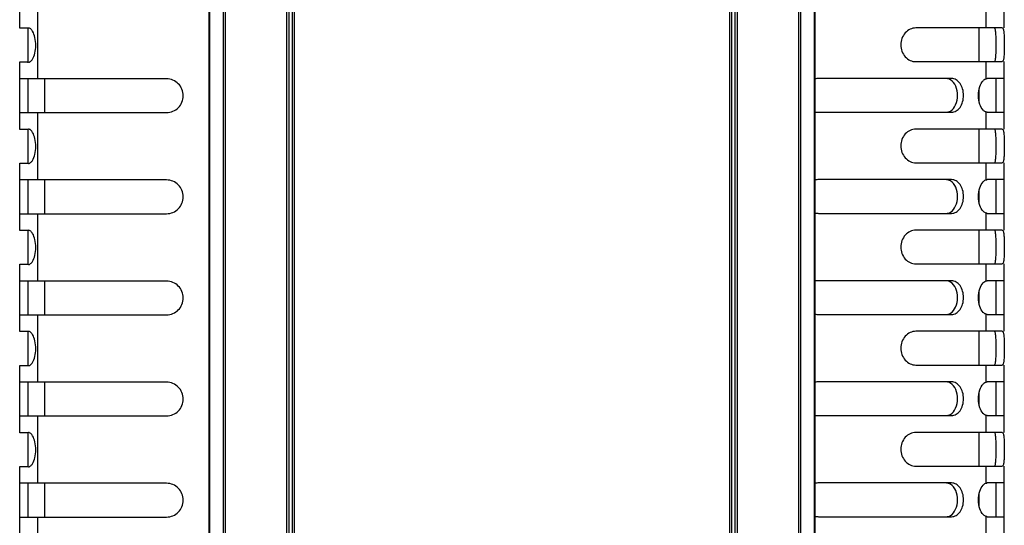
# Model space of a CAD drawing. Units: millimetres. Extents: x -2278 to -1051, y 347 to 2161.
# Drawn here: x -1539 to -1393, y 972 to 1047 of the extents above; entities that cross this region are included whole.
import ezdxf

# ---------------------------------------------------------------- set-up
doc = ezdxf.new("R2010")
doc.units = ezdxf.units.MM
doc.header["$LTSCALE"] = 38.72
doc.layers.get('0').update_dxf_attribs({"linetype": 'CONTINUOUS'})

msp = doc.modelspace()

# ---------------------------------------------------------------- linework, layer by layer
at = {"color": 7, "linetype": 'Continuous'}
for p, q in [((-1510.69, 1237.37), (-1510.69, 698.27)), ((-1510.54, 698.27), (-1510.54, 1237.37)), ((-1508.59, 1237.37), (-1508.59, 698.27)), ((-1508.23, 698.27), (-1508.23, 1237.37)), ((-1499.15, 1237.37), (-1499.15, 698.27)), ((-1498.79, 698.27), (-1498.79, 1237.37)), ((-1498.34, 1237.37), (-1498.34, 698.27)), ((-1497.98, 698.27), (-1497.98, 1237.37)), ((-1433.4, 1237.37), (-1433.4, 698.27)), ((-1433.04, 698.27), (-1433.04, 1237.37)), ((-1432.59, 1237.37), (-1432.59, 698.27)), ((-1432.23, 698.27), (-1432.23, 1237.37)), ((-1423.15, 1237.37), (-1423.15, 698.27)), ((-1422.79, 698.27), (-1422.79, 1237.37)), ((-1420.84, 1237.37), (-1420.84, 698.27)), ((-1420.69, 698.27), (-1420.69, 1237.37)), ((-1538.79, 1045.27), (-1538.79, 1055.27)), ((-1392.59, 1045.32), (-1392.59, 1055.32)), ((-1536.09, 1037.77), (-1536.09, 1047.77)), ((-1395.29, 1045.32), (-1395.29, 1047.84)), ((-1537.62, 1045.27), (-1538.79, 1045.27)), ((-1537.47, 1045.3), (-1537.62, 1045.27)), ((-1537.59, 1045.3), (-1537.59, 1040.23)), ((-1392.89, 1045.32), (-1405.73, 1045.32)), ((-1396.34, 1040.32), (-1396.34, 1045.32)), ((-1538.79, 1030.27), (-1538.79, 1040.27)), ((-1538.79, 1040.27), (-1537.62, 1040.27)), ((-1537.62, 1040.27), (-1537.47, 1040.23)), ((-1405.73, 1040.32), (-1392.89, 1040.32)), ((-1395.29, 1037.79), (-1395.29, 1040.32)), ((-1392.59, 1030.32), (-1392.59, 1040.32)), ((-1516.98, 1037.77), (-1538.79, 1037.77)), ((-1537.59, 1037.77), (-1537.59, 1032.77)), ((-1535.04, 1032.77), (-1535.04, 1037.77)), ((-1400.43, 1037.82), (-1420.16, 1037.82)), ((-1392.59, 1037.82), (-1395.11, 1037.82)), ((-1393.79, 1032.82), (-1393.79, 1037.82)), ((-1396.34, 1034.46), (-1396.34, 1036.19)), ((-1538.79, 1032.77), (-1516.98, 1032.77)), ((-1536.09, 1022.77), (-1536.09, 1032.77)), ((-1420.16, 1032.82), (-1400.43, 1032.82)), ((-1395.29, 1030.32), (-1395.29, 1032.84)), ((-1395.11, 1032.82), (-1392.59, 1032.82)), ((-1537.62, 1030.27), (-1538.79, 1030.27)), ((-1537.47, 1030.3), (-1537.62, 1030.27)), ((-1537.59, 1030.3), (-1537.59, 1025.23)), ((-1392.89, 1030.32), (-1405.73, 1030.32)), ((-1396.34, 1025.32), (-1396.34, 1030.32)), ((-1538.79, 1015.27), (-1538.79, 1025.27)), ((-1538.79, 1025.27), (-1537.62, 1025.27)), ((-1537.62, 1025.27), (-1537.47, 1025.23)), ((-1405.73, 1025.32), (-1392.89, 1025.32)), ((-1395.29, 1022.79), (-1395.29, 1025.32)), ((-1392.59, 1015.32), (-1392.59, 1025.32)), ((-1516.98, 1022.77), (-1538.79, 1022.77)), ((-1537.59, 1022.77), (-1537.59, 1017.77)), ((-1535.04, 1017.77), (-1535.04, 1022.77)), ((-1400.43, 1022.82), (-1420.16, 1022.82)), ((-1392.59, 1022.82), (-1395.11, 1022.82)), ((-1393.79, 1017.82), (-1393.79, 1022.82)), ((-1396.34, 1019.46), (-1396.34, 1021.19)), ((-1538.79, 1017.77), (-1516.98, 1017.77)), ((-1536.09, 1007.77), (-1536.09, 1017.77)), ((-1420.16, 1017.82), (-1400.43, 1017.82)), ((-1395.29, 1015.32), (-1395.29, 1017.84)), ((-1395.11, 1017.82), (-1392.59, 1017.82)), ((-1537.62, 1015.27), (-1538.79, 1015.27)), ((-1537.47, 1015.3), (-1537.62, 1015.27)), ((-1537.59, 1015.3), (-1537.59, 1010.23)), ((-1392.89, 1015.32), (-1405.73, 1015.32)), ((-1396.34, 1010.32), (-1396.34, 1015.32)), ((-1538.79, 1000.27), (-1538.79, 1010.27)), ((-1538.79, 1010.27), (-1537.62, 1010.27)), ((-1537.62, 1010.27), (-1537.47, 1010.23)), ((-1405.73, 1010.32), (-1392.89, 1010.32)), ((-1395.29, 1007.79), (-1395.29, 1010.32)), ((-1392.59, 1000.32), (-1392.59, 1010.32)), ((-1516.98, 1007.77), (-1538.79, 1007.77)), ((-1537.59, 1007.77), (-1537.59, 1002.77)), ((-1535.04, 1002.77), (-1535.04, 1007.77)), ((-1400.43, 1007.82), (-1420.16, 1007.82)), ((-1392.59, 1007.82), (-1395.11, 1007.82)), ((-1393.79, 1002.82), (-1393.79, 1007.82)), ((-1396.34, 1004.46), (-1396.34, 1006.19)), ((-1538.79, 1002.77), (-1516.98, 1002.77)), ((-1536.09, 992.77), (-1536.09, 1002.77)), ((-1420.16, 1002.82), (-1400.43, 1002.82)), ((-1395.29, 1000.32), (-1395.29, 1002.84)), ((-1395.11, 1002.82), (-1392.59, 1002.82)), ((-1537.62, 1000.27), (-1538.79, 1000.27)), ((-1537.47, 1000.3), (-1537.62, 1000.27)), ((-1537.59, 1000.3), (-1537.59, 995.23)), ((-1392.89, 1000.32), (-1405.73, 1000.32)), ((-1396.34, 995.32), (-1396.34, 1000.32)), ((-1538.79, 985.27), (-1538.79, 995.27)), ((-1538.79, 995.27), (-1537.62, 995.27)), ((-1537.62, 995.27), (-1537.47, 995.23)), ((-1405.73, 995.32), (-1392.89, 995.32)), ((-1395.29, 992.79), (-1395.29, 995.32)), ((-1392.59, 985.32), (-1392.59, 995.32)), ((-1516.98, 992.77), (-1538.79, 992.77)), ((-1537.59, 992.77), (-1537.59, 987.77)), ((-1535.04, 987.77), (-1535.04, 992.77)), ((-1400.43, 992.82), (-1420.16, 992.82)), ((-1392.59, 992.82), (-1395.11, 992.82)), ((-1393.79, 987.82), (-1393.79, 992.82)), ((-1396.34, 989.46), (-1396.34, 991.19)), ((-1538.79, 987.77), (-1516.98, 987.77)), ((-1536.09, 977.77), (-1536.09, 987.77)), ((-1420.16, 987.82), (-1400.43, 987.82)), ((-1395.29, 985.32), (-1395.29, 987.84)), ((-1395.11, 987.82), (-1392.59, 987.82)), ((-1537.62, 985.27), (-1538.79, 985.27)), ((-1537.47, 985.3), (-1537.62, 985.27)), ((-1537.59, 985.3), (-1537.59, 980.23)), ((-1392.89, 985.32), (-1405.73, 985.32)), ((-1396.34, 980.32), (-1396.34, 985.32)), ((-1538.79, 970.27), (-1538.79, 980.27)), ((-1538.79, 980.27), (-1537.62, 980.27)), ((-1537.62, 980.27), (-1537.47, 980.23)), ((-1405.73, 980.32), (-1392.89, 980.32)), ((-1395.29, 977.79), (-1395.29, 980.32)), ((-1392.59, 970.32), (-1392.59, 980.32)), ((-1516.98, 977.77), (-1538.79, 977.77)), ((-1537.59, 977.77), (-1537.59, 972.77)), ((-1535.04, 972.77), (-1535.04, 977.77)), ((-1400.43, 977.82), (-1420.16, 977.82)), ((-1392.59, 977.82), (-1395.11, 977.82)), ((-1393.79, 972.82), (-1393.79, 977.82)), ((-1396.34, 974.46), (-1396.34, 976.19)), ((-1538.79, 972.77), (-1516.98, 972.77)), ((-1536.09, 962.77), (-1536.09, 972.77)), ((-1420.16, 972.82), (-1400.43, 972.82)), ((-1395.29, 970.32), (-1395.29, 972.84)), ((-1395.11, 972.82), (-1392.59, 972.82))]:
    msp.add_line(p, q, dxfattribs=at)
for centre, radius, start, end in [((-1537.62, 1044.97), 0.299, 84.4149, 89.9734), ((-1537.62, 1040.57), 0.305, 270.015, 275.4584), ((-1420.16, 1035.23), 2.59, 90.0187, 101.9548), ((-1420.16, 1035.41), 2.59, 258.0347, 269.9813), ((-1537.62, 1029.97), 0.299, 84.4148, 89.9733), ((-1537.62, 1025.57), 0.305, 270.0149, 275.4583), ((-1420.16, 1020.23), 2.59, 90.0187, 101.9548), ((-1420.16, 1020.41), 2.59, 258.0347, 269.9813), ((-1537.62, 1014.97), 0.299, 84.4147, 89.9732), ((-1537.62, 1010.57), 0.305, 270.0149, 275.4582), ((-1420.16, 1005.23), 2.59, 90.0187, 101.9548), ((-1420.16, 1005.41), 2.59, 258.0347, 269.9813), ((-1537.62, 999.97), 0.299, 84.4147, 89.9732), ((-1537.62, 995.57), 0.305, 270.0148, 275.4582), ((-1420.16, 990.23), 2.59, 90.0187, 101.9548), ((-1420.16, 990.41), 2.59, 258.0347, 269.9813), ((-1537.62, 984.97), 0.299, 84.4146, 89.9731), ((-1537.62, 980.57), 0.305, 270.0147, 275.4581), ((-1420.16, 975.23), 2.59, 90.0187, 101.9548), ((-1420.16, 975.41), 2.59, 258.0347, 269.9813)]:
    msp.add_arc(centre, radius, start, end, dxfattribs=at)
for points in [[(-1537.34, 1045.28), (-1537.38, 1045.3), (-1537.43, 1045.3), (-1537.47, 1045.3)], [(-1537.47, 1040.23), (-1537.42, 1040.23), (-1537.38, 1040.24), (-1537.34, 1040.25)], [(-1537.34, 1040.25), (-1537.31, 1040.26), (-1537.29, 1040.28), (-1537.26, 1040.29)], [(-1395.29, 1037.79), (-1395.23, 1037.81), (-1395.17, 1037.82), (-1395.11, 1037.82)], [(-1401.25, 1032.82), (-1401.03, 1032.82), (-1400.79, 1032.88), (-1400.6, 1032.99)], [(-1395.11, 1032.82), (-1395.17, 1032.82), (-1395.23, 1032.83), (-1395.29, 1032.84)], [(-1537.34, 1030.28), (-1537.38, 1030.3), (-1537.43, 1030.3), (-1537.47, 1030.3)], [(-1537.47, 1025.23), (-1537.42, 1025.23), (-1537.38, 1025.24), (-1537.34, 1025.25)], [(-1537.34, 1025.25), (-1537.31, 1025.26), (-1537.29, 1025.28), (-1537.26, 1025.29)], [(-1395.29, 1022.79), (-1395.23, 1022.81), (-1395.17, 1022.82), (-1395.11, 1022.82)], [(-1401.25, 1017.82), (-1401.03, 1017.82), (-1400.79, 1017.88), (-1400.6, 1017.99)], [(-1395.11, 1017.82), (-1395.17, 1017.82), (-1395.23, 1017.83), (-1395.29, 1017.84)], [(-1537.34, 1015.28), (-1537.38, 1015.3), (-1537.43, 1015.3), (-1537.47, 1015.3)], [(-1537.47, 1010.23), (-1537.42, 1010.23), (-1537.38, 1010.24), (-1537.34, 1010.25)], [(-1537.34, 1010.25), (-1537.31, 1010.26), (-1537.29, 1010.28), (-1537.26, 1010.29)], [(-1395.29, 1007.79), (-1395.23, 1007.81), (-1395.17, 1007.82), (-1395.11, 1007.82)], [(-1401.25, 1002.82), (-1401.03, 1002.82), (-1400.79, 1002.88), (-1400.6, 1002.99)], [(-1395.11, 1002.82), (-1395.17, 1002.82), (-1395.23, 1002.83), (-1395.29, 1002.84)], [(-1537.34, 1000.28), (-1537.38, 1000.3), (-1537.43, 1000.3), (-1537.47, 1000.3)], [(-1537.47, 995.23), (-1537.42, 995.23), (-1537.38, 995.24), (-1537.34, 995.25)], [(-1537.34, 995.25), (-1537.31, 995.26), (-1537.29, 995.28), (-1537.26, 995.29)], [(-1395.29, 992.79), (-1395.23, 992.81), (-1395.17, 992.82), (-1395.11, 992.82)], [(-1401.25, 987.82), (-1401.03, 987.82), (-1400.79, 987.88), (-1400.6, 987.99)], [(-1395.11, 987.82), (-1395.17, 987.82), (-1395.23, 987.83), (-1395.29, 987.84)], [(-1537.34, 985.28), (-1537.38, 985.3), (-1537.43, 985.3), (-1537.47, 985.3)], [(-1537.47, 980.23), (-1537.42, 980.23), (-1537.38, 980.24), (-1537.34, 980.25)], [(-1537.34, 980.25), (-1537.31, 980.26), (-1537.29, 980.28), (-1537.26, 980.29)], [(-1395.29, 977.79), (-1395.23, 977.81), (-1395.17, 977.82), (-1395.11, 977.82)], [(-1401.25, 972.82), (-1401.03, 972.82), (-1400.79, 972.88), (-1400.6, 972.99)], [(-1395.11, 972.82), (-1395.17, 972.82), (-1395.23, 972.83), (-1395.29, 972.84)]]:
    msp.add_open_spline(points, degree=3, dxfattribs=at)
for points, knots in [([(-1536.88, 1044.83), (-1536.91, 1044.89), (-1537.03, 1045.07), (-1537.2, 1045.23), (-1537.34, 1045.28)], [0, 0, 0, 0, 0.30575, 1, 1, 1, 1]), ([(-1536.9, 1040.67), (-1536.73, 1040.94), (-1536.48, 1041.63), (-1536.36, 1042.74), (-1536.47, 1043.86), (-1536.71, 1044.55), (-1536.88, 1044.83)], [0, 0, 0, 0, 0.223015, 0.497518, 0.773438, 1, 1, 1, 1]), ([(-1405.73, 1045.32), (-1406.02, 1045.32), (-1406.61, 1045.18), (-1407.61, 1044.43), (-1408.21, 1042.82), (-1407.61, 1041.21), (-1406.61, 1040.45), (-1406.02, 1040.32), (-1405.73, 1040.32)], [0, 0, 0, 0, 0.117248, 0.240544, 0.499787, 0.759169, 0.882694, 1, 1, 1, 1]), ([(-1394.07, 1040.32), (-1394.01, 1040.32), (-1393.93, 1040.49), (-1393.89, 1040.69), (-1393.83, 1041.13), (-1393.81, 1041.84), (-1393.8, 1042.82), (-1393.81, 1043.8), (-1393.83, 1044.51), (-1393.89, 1044.94), (-1393.93, 1045.15), (-1394.01, 1045.32), (-1394.07, 1045.32)], [0, 0, 0, 0, 0.039844, 0.079597, 0.134646, 0.292253, 0.500013, 0.707563, 0.864949, 0.920612, 0.960472, 1, 1, 1, 1]), ([(-1392.89, 1045.32), (-1392.82, 1045.32), (-1392.74, 1045.16), (-1392.7, 1044.94), (-1392.66, 1044.66), (-1392.63, 1044.3), (-1392.61, 1043.67), (-1392.6, 1042.82), (-1392.61, 1041.96), (-1392.63, 1041.34), (-1392.66, 1040.98), (-1392.7, 1040.69), (-1392.74, 1040.48), (-1392.82, 1040.32), (-1392.89, 1040.32)], [0, 0, 0, 0, 0.040528, 0.080432, 0.136006, 0.207145, 0.293013, 0.49999, 0.707177, 0.793577, 0.864406, 0.919368, 0.959166, 1, 1, 1, 1]), ([(-1537.26, 1040.29), (-1537.23, 1040.31), (-1537.08, 1040.41), (-1536.97, 1040.55), (-1536.9, 1040.67)], [0, 0, 0, 0, 0.211202, 1, 1, 1, 1]), ([(-1516.98, 1032.77), (-1516.66, 1032.77), (-1516.02, 1032.9), (-1515.19, 1033.45), (-1514.63, 1034.28), (-1514.43, 1035.27), (-1514.63, 1036.26), (-1515.19, 1037.08), (-1516.01, 1037.64), (-1516.66, 1037.77), (-1516.98, 1037.77)], [0, 0, 0, 0, 0.12308, 0.247615, 0.373388, 0.499849, 0.626337, 0.752221, 0.876881, 1, 1, 1, 1]), ([(-1400.58, 1037.63), (-1400.63, 1037.66), (-1400.84, 1037.77), (-1401.08, 1037.82), (-1401.25, 1037.82)], [0, 0, 0, 0, 0.256273, 1, 1, 1, 1]), ([(-1400.6, 1032.99), (-1400.25, 1033.19), (-1399.69, 1033.95), (-1399.47, 1035.3), (-1399.68, 1036.66), (-1400.23, 1037.42), (-1400.58, 1037.63)], [0, 0, 0, 0, 0.229398, 0.49914, 0.769349, 1, 1, 1, 1]), ([(-1400.43, 1032.82), (-1400.19, 1032.82), (-1399.68, 1032.96), (-1399.09, 1033.54), (-1398.73, 1034.37), (-1398.6, 1035.32), (-1398.73, 1036.27), (-1399.09, 1037.09), (-1399.68, 1037.68), (-1400.19, 1037.82), (-1400.43, 1037.82)], [0, 0, 0, 0, 0.10667, 0.223152, 0.355657, 0.499806, 0.643998, 0.77661, 0.893295, 1, 1, 1, 1]), ([(-1395.72, 1033.12), (-1395.95, 1033.36), (-1396.32, 1034.07), (-1396.5, 1035.3), (-1396.33, 1036.53), (-1395.96, 1037.26), (-1395.73, 1037.5)], [0, 0, 0, 0, 0.212649, 0.498309, 0.785242, 1, 1, 1, 1]), ([(-1395.73, 1037.5), (-1395.7, 1037.54), (-1395.57, 1037.66), (-1395.41, 1037.76), (-1395.29, 1037.79)], [0, 0, 0, 0, 0.282991, 1, 1, 1, 1]), ([(-1395.29, 1032.84), (-1395.33, 1032.86), (-1395.49, 1032.92), (-1395.63, 1033.03), (-1395.72, 1033.12)], [0, 0, 0, 0, 0.223582, 1, 1, 1, 1]), ([(-1536.88, 1029.83), (-1536.91, 1029.89), (-1537.03, 1030.07), (-1537.2, 1030.23), (-1537.34, 1030.28)], [0, 0, 0, 0, 0.30575, 1, 1, 1, 1]), ([(-1536.9, 1025.67), (-1536.73, 1025.94), (-1536.48, 1026.63), (-1536.36, 1027.74), (-1536.47, 1028.86), (-1536.71, 1029.55), (-1536.88, 1029.83)], [0, 0, 0, 0, 0.223015, 0.497518, 0.773438, 1, 1, 1, 1]), ([(-1405.73, 1030.32), (-1406.02, 1030.32), (-1406.61, 1030.18), (-1407.61, 1029.43), (-1408.21, 1027.82), (-1407.61, 1026.21), (-1406.61, 1025.45), (-1406.02, 1025.32), (-1405.73, 1025.32)], [0, 0, 0, 0, 0.117248, 0.240544, 0.499787, 0.759169, 0.882694, 1, 1, 1, 1]), ([(-1394.07, 1025.32), (-1394.01, 1025.32), (-1393.93, 1025.49), (-1393.89, 1025.69), (-1393.83, 1026.13), (-1393.81, 1026.84), (-1393.8, 1027.82), (-1393.81, 1028.8), (-1393.83, 1029.51), (-1393.89, 1029.94), (-1393.93, 1030.15), (-1394.01, 1030.32), (-1394.07, 1030.32)], [0, 0, 0, 0, 0.039843, 0.079597, 0.134646, 0.292253, 0.500012, 0.707562, 0.864949, 0.920612, 0.960472, 1, 1, 1, 1]), ([(-1392.89, 1030.32), (-1392.82, 1030.32), (-1392.74, 1030.16), (-1392.7, 1029.94), (-1392.66, 1029.66), (-1392.63, 1029.3), (-1392.61, 1028.67), (-1392.6, 1027.82), (-1392.61, 1026.96), (-1392.63, 1026.34), (-1392.66, 1025.98), (-1392.7, 1025.69), (-1392.74, 1025.48), (-1392.82, 1025.32), (-1392.89, 1025.32)], [0, 0, 0, 0, 0.040528, 0.080432, 0.136007, 0.207145, 0.293013, 0.49999, 0.707177, 0.793577, 0.864406, 0.919369, 0.959166, 1, 1, 1, 1]), ([(-1537.26, 1025.29), (-1537.23, 1025.31), (-1537.08, 1025.41), (-1536.97, 1025.55), (-1536.9, 1025.67)], [0, 0, 0, 0, 0.211202, 1, 1, 1, 1]), ([(-1516.98, 1017.77), (-1516.66, 1017.77), (-1516.02, 1017.9), (-1515.19, 1018.45), (-1514.63, 1019.28), (-1514.43, 1020.27), (-1514.63, 1021.26), (-1515.19, 1022.08), (-1516.01, 1022.64), (-1516.66, 1022.77), (-1516.98, 1022.77)], [0, 0, 0, 0, 0.12308, 0.247615, 0.373388, 0.499849, 0.626337, 0.752221, 0.876881, 1, 1, 1, 1]), ([(-1400.58, 1022.63), (-1400.63, 1022.66), (-1400.84, 1022.77), (-1401.08, 1022.82), (-1401.25, 1022.82)], [0, 0, 0, 0, 0.256273, 1, 1, 1, 1]), ([(-1400.6, 1017.99), (-1400.25, 1018.19), (-1399.69, 1018.95), (-1399.47, 1020.3), (-1399.68, 1021.66), (-1400.23, 1022.42), (-1400.58, 1022.63)], [0, 0, 0, 0, 0.229398, 0.49914, 0.769349, 1, 1, 1, 1]), ([(-1400.43, 1017.82), (-1400.19, 1017.82), (-1399.68, 1017.96), (-1399.09, 1018.54), (-1398.73, 1019.37), (-1398.6, 1020.32), (-1398.73, 1021.27), (-1399.09, 1022.09), (-1399.68, 1022.68), (-1400.19, 1022.82), (-1400.43, 1022.82)], [0, 0, 0, 0, 0.10667, 0.223152, 0.355657, 0.499806, 0.643998, 0.77661, 0.893295, 1, 1, 1, 1]), ([(-1395.72, 1018.12), (-1395.95, 1018.36), (-1396.32, 1019.07), (-1396.5, 1020.3), (-1396.33, 1021.53), (-1395.96, 1022.26), (-1395.73, 1022.5)], [0, 0, 0, 0, 0.212649, 0.498309, 0.785242, 1, 1, 1, 1]), ([(-1395.73, 1022.5), (-1395.7, 1022.54), (-1395.57, 1022.66), (-1395.41, 1022.76), (-1395.29, 1022.79)], [0, 0, 0, 0, 0.282991, 1, 1, 1, 1]), ([(-1395.29, 1017.84), (-1395.33, 1017.86), (-1395.49, 1017.92), (-1395.63, 1018.03), (-1395.72, 1018.12)], [0, 0, 0, 0, 0.223582, 1, 1, 1, 1]), ([(-1536.88, 1014.83), (-1536.91, 1014.89), (-1537.03, 1015.07), (-1537.2, 1015.23), (-1537.34, 1015.28)], [0, 0, 0, 0, 0.305751, 1, 1, 1, 1]), ([(-1536.9, 1010.67), (-1536.73, 1010.94), (-1536.48, 1011.63), (-1536.36, 1012.74), (-1536.47, 1013.86), (-1536.71, 1014.55), (-1536.88, 1014.83)], [0, 0, 0, 0, 0.223015, 0.497518, 0.773438, 1, 1, 1, 1]), ([(-1405.73, 1015.32), (-1406.02, 1015.32), (-1406.61, 1015.18), (-1407.61, 1014.43), (-1408.21, 1012.82), (-1407.61, 1011.21), (-1406.61, 1010.45), (-1406.02, 1010.32), (-1405.73, 1010.32)], [0, 0, 0, 0, 0.117248, 0.240544, 0.499787, 0.759169, 0.882694, 1, 1, 1, 1]), ([(-1394.07, 1010.32), (-1394.01, 1010.32), (-1393.93, 1010.49), (-1393.89, 1010.69), (-1393.83, 1011.13), (-1393.81, 1011.84), (-1393.8, 1012.82), (-1393.81, 1013.8), (-1393.83, 1014.51), (-1393.89, 1014.94), (-1393.93, 1015.15), (-1394.01, 1015.32), (-1394.07, 1015.32)], [0, 0, 0, 0, 0.039843, 0.079597, 0.134645, 0.292252, 0.500012, 0.707562, 0.864948, 0.920612, 0.960472, 1, 1, 1, 1]), ([(-1392.89, 1015.32), (-1392.82, 1015.32), (-1392.74, 1015.16), (-1392.7, 1014.94), (-1392.66, 1014.66), (-1392.63, 1014.3), (-1392.61, 1013.67), (-1392.6, 1012.82), (-1392.61, 1011.96), (-1392.63, 1011.34), (-1392.66, 1010.98), (-1392.7, 1010.69), (-1392.74, 1010.48), (-1392.82, 1010.32), (-1392.89, 1010.32)], [0, 0, 0, 0, 0.040528, 0.080432, 0.136007, 0.207145, 0.293013, 0.499991, 0.707177, 0.793578, 0.864407, 0.919369, 0.959166, 1, 1, 1, 1]), ([(-1537.26, 1010.29), (-1537.23, 1010.31), (-1537.08, 1010.41), (-1536.97, 1010.55), (-1536.9, 1010.67)], [0, 0, 0, 0, 0.211202, 1, 1, 1, 1]), ([(-1516.98, 1002.77), (-1516.66, 1002.77), (-1516.02, 1002.9), (-1515.19, 1003.45), (-1514.63, 1004.28), (-1514.43, 1005.27), (-1514.63, 1006.26), (-1515.19, 1007.08), (-1516.01, 1007.64), (-1516.66, 1007.77), (-1516.98, 1007.77)], [0, 0, 0, 0, 0.12308, 0.247615, 0.373388, 0.499849, 0.626337, 0.752221, 0.876881, 1, 1, 1, 1]), ([(-1400.58, 1007.63), (-1400.63, 1007.66), (-1400.84, 1007.77), (-1401.08, 1007.82), (-1401.25, 1007.82)], [0, 0, 0, 0, 0.256273, 1, 1, 1, 1]), ([(-1400.6, 1002.99), (-1400.25, 1003.19), (-1399.69, 1003.95), (-1399.47, 1005.3), (-1399.68, 1006.66), (-1400.23, 1007.42), (-1400.58, 1007.63)], [0, 0, 0, 0, 0.229398, 0.49914, 0.769349, 1, 1, 1, 1]), ([(-1400.43, 1002.82), (-1400.19, 1002.82), (-1399.68, 1002.96), (-1399.09, 1003.54), (-1398.73, 1004.37), (-1398.6, 1005.32), (-1398.73, 1006.27), (-1399.09, 1007.09), (-1399.68, 1007.68), (-1400.19, 1007.82), (-1400.43, 1007.82)], [0, 0, 0, 0, 0.10667, 0.223152, 0.355657, 0.499806, 0.643998, 0.77661, 0.893295, 1, 1, 1, 1]), ([(-1395.72, 1003.12), (-1395.95, 1003.36), (-1396.32, 1004.07), (-1396.5, 1005.3), (-1396.33, 1006.53), (-1395.96, 1007.26), (-1395.73, 1007.5)], [0, 0, 0, 0, 0.212649, 0.498309, 0.785242, 1, 1, 1, 1]), ([(-1395.73, 1007.5), (-1395.7, 1007.54), (-1395.57, 1007.66), (-1395.41, 1007.76), (-1395.29, 1007.79)], [0, 0, 0, 0, 0.282991, 1, 1, 1, 1]), ([(-1395.29, 1002.84), (-1395.33, 1002.86), (-1395.49, 1002.92), (-1395.63, 1003.03), (-1395.72, 1003.12)], [0, 0, 0, 0, 0.223582, 1, 1, 1, 1]), ([(-1536.88, 999.83), (-1536.91, 999.89), (-1537.03, 1000.07), (-1537.2, 1000.23), (-1537.34, 1000.28)], [0, 0, 0, 0, 0.305751, 1, 1, 1, 1]), ([(-1405.73, 1000.32), (-1406.02, 1000.32), (-1406.61, 1000.18), (-1407.61, 999.43), (-1408.21, 997.82), (-1407.61, 996.21), (-1406.61, 995.45), (-1406.02, 995.32), (-1405.73, 995.32)], [0, 0, 0, 0, 0.117248, 0.240544, 0.499787, 0.759169, 0.882694, 1, 1, 1, 1]), ([(-1394.07, 995.32), (-1394.01, 995.32), (-1393.93, 995.49), (-1393.89, 995.69), (-1393.83, 996.13), (-1393.81, 996.84), (-1393.8, 997.82), (-1393.81, 998.8), (-1393.83, 999.51), (-1393.89, 999.94), (-1393.93, 1000.15), (-1394.01, 1000.32), (-1394.07, 1000.32)], [0, 0, 0, 0, 0.039843, 0.079597, 0.134645, 0.292252, 0.500012, 0.707562, 0.864948, 0.920612, 0.960472, 1, 1, 1, 1]), ([(-1392.89, 1000.32), (-1392.82, 1000.32), (-1392.74, 1000.16), (-1392.7, 999.94), (-1392.66, 999.66), (-1392.63, 999.3), (-1392.61, 998.67), (-1392.6, 997.82), (-1392.61, 996.96), (-1392.63, 996.34), (-1392.66, 995.98), (-1392.7, 995.69), (-1392.74, 995.48), (-1392.82, 995.32), (-1392.89, 995.32)], [0, 0, 0, 0, 0.040528, 0.080433, 0.136007, 0.207146, 0.293013, 0.499991, 0.707178, 0.793578, 0.864407, 0.919369, 0.959166, 1, 1, 1, 1]), ([(-1536.9, 995.67), (-1536.73, 995.94), (-1536.48, 996.63), (-1536.36, 997.74), (-1536.47, 998.86), (-1536.71, 999.55), (-1536.88, 999.83)], [0, 0, 0, 0, 0.223015, 0.497518, 0.773438, 1, 1, 1, 1]), ([(-1537.26, 995.29), (-1537.23, 995.31), (-1537.08, 995.41), (-1536.97, 995.55), (-1536.9, 995.67)], [0, 0, 0, 0, 0.211202, 1, 1, 1, 1]), ([(-1516.98, 987.77), (-1516.66, 987.77), (-1516.02, 987.9), (-1515.19, 988.45), (-1514.63, 989.28), (-1514.43, 990.27), (-1514.63, 991.26), (-1515.19, 992.08), (-1516.01, 992.64), (-1516.66, 992.77), (-1516.98, 992.77)], [0, 0, 0, 0, 0.12308, 0.247615, 0.373388, 0.499849, 0.626337, 0.752221, 0.876881, 1, 1, 1, 1]), ([(-1400.58, 992.63), (-1400.63, 992.66), (-1400.84, 992.77), (-1401.08, 992.82), (-1401.25, 992.82)], [0, 0, 0, 0, 0.256273, 1, 1, 1, 1]), ([(-1400.43, 987.82), (-1400.19, 987.82), (-1399.68, 987.96), (-1399.09, 988.54), (-1398.73, 989.37), (-1398.6, 990.32), (-1398.73, 991.27), (-1399.09, 992.09), (-1399.68, 992.68), (-1400.19, 992.82), (-1400.43, 992.82)], [0, 0, 0, 0, 0.10667, 0.223152, 0.355657, 0.499806, 0.643998, 0.77661, 0.893295, 1, 1, 1, 1]), ([(-1395.73, 992.5), (-1395.7, 992.54), (-1395.57, 992.66), (-1395.41, 992.76), (-1395.29, 992.79)], [0, 0, 0, 0, 0.282991, 1, 1, 1, 1]), ([(-1400.6, 987.99), (-1400.25, 988.19), (-1399.69, 988.95), (-1399.47, 990.3), (-1399.68, 991.66), (-1400.23, 992.42), (-1400.58, 992.63)], [0, 0, 0, 0, 0.229398, 0.49914, 0.769349, 1, 1, 1, 1]), ([(-1395.72, 988.12), (-1395.95, 988.36), (-1396.32, 989.07), (-1396.5, 990.3), (-1396.33, 991.53), (-1395.96, 992.26), (-1395.73, 992.5)], [0, 0, 0, 0, 0.212649, 0.498309, 0.785242, 1, 1, 1, 1]), ([(-1395.29, 987.84), (-1395.33, 987.86), (-1395.49, 987.92), (-1395.63, 988.03), (-1395.72, 988.12)], [0, 0, 0, 0, 0.223582, 1, 1, 1, 1]), ([(-1536.88, 984.83), (-1536.91, 984.89), (-1537.03, 985.07), (-1537.2, 985.23), (-1537.34, 985.28)], [0, 0, 0, 0, 0.305751, 1, 1, 1, 1]), ([(-1536.9, 980.67), (-1536.73, 980.94), (-1536.48, 981.63), (-1536.36, 982.74), (-1536.47, 983.86), (-1536.71, 984.55), (-1536.88, 984.83)], [0, 0, 0, 0, 0.223015, 0.497517, 0.773438, 1, 1, 1, 1]), ([(-1405.73, 985.32), (-1406.02, 985.32), (-1406.61, 985.18), (-1407.61, 984.43), (-1408.21, 982.82), (-1407.61, 981.21), (-1406.61, 980.45), (-1406.02, 980.32), (-1405.73, 980.32)], [0, 0, 0, 0, 0.117248, 0.240544, 0.499787, 0.759169, 0.882694, 1, 1, 1, 1]), ([(-1394.07, 980.32), (-1394.01, 980.32), (-1393.93, 980.49), (-1393.89, 980.69), (-1393.83, 981.13), (-1393.81, 981.84), (-1393.8, 982.82), (-1393.81, 983.8), (-1393.83, 984.51), (-1393.89, 984.94), (-1393.93, 985.15), (-1394.01, 985.32), (-1394.07, 985.32)], [0, 0, 0, 0, 0.039843, 0.079597, 0.134645, 0.292252, 0.500011, 0.707561, 0.864948, 0.920612, 0.960472, 1, 1, 1, 1]), ([(-1392.89, 985.32), (-1392.82, 985.32), (-1392.74, 985.16), (-1392.7, 984.94), (-1392.66, 984.66), (-1392.63, 984.3), (-1392.61, 983.67), (-1392.6, 982.82), (-1392.61, 981.96), (-1392.63, 981.34), (-1392.66, 980.98), (-1392.7, 980.69), (-1392.74, 980.48), (-1392.82, 980.32), (-1392.89, 980.32)], [0, 0, 0, 0, 0.040528, 0.080433, 0.136007, 0.207146, 0.293014, 0.499991, 0.707178, 0.793578, 0.864407, 0.919369, 0.959166, 1, 1, 1, 1]), ([(-1537.26, 980.29), (-1537.23, 980.31), (-1537.08, 980.41), (-1536.97, 980.55), (-1536.9, 980.67)], [0, 0, 0, 0, 0.211202, 1, 1, 1, 1]), ([(-1516.98, 972.77), (-1516.66, 972.77), (-1516.02, 972.9), (-1515.19, 973.45), (-1514.63, 974.28), (-1514.43, 975.27), (-1514.63, 976.26), (-1515.19, 977.08), (-1516.01, 977.64), (-1516.66, 977.77), (-1516.98, 977.77)], [0, 0, 0, 0, 0.12308, 0.247615, 0.373388, 0.499849, 0.626337, 0.752221, 0.876881, 1, 1, 1, 1]), ([(-1400.58, 977.63), (-1400.63, 977.66), (-1400.84, 977.77), (-1401.08, 977.82), (-1401.25, 977.82)], [0, 0, 0, 0, 0.256273, 1, 1, 1, 1]), ([(-1400.6, 972.99), (-1400.25, 973.19), (-1399.69, 973.95), (-1399.47, 975.3), (-1399.68, 976.66), (-1400.23, 977.42), (-1400.58, 977.63)], [0, 0, 0, 0, 0.229398, 0.49914, 0.769349, 1, 1, 1, 1]), ([(-1400.43, 972.82), (-1400.19, 972.82), (-1399.68, 972.96), (-1399.09, 973.54), (-1398.73, 974.37), (-1398.6, 975.32), (-1398.73, 976.27), (-1399.09, 977.09), (-1399.68, 977.68), (-1400.19, 977.82), (-1400.43, 977.82)], [0, 0, 0, 0, 0.10667, 0.223152, 0.355657, 0.499806, 0.643998, 0.77661, 0.893295, 1, 1, 1, 1]), ([(-1395.72, 973.12), (-1395.95, 973.36), (-1396.32, 974.07), (-1396.5, 975.3), (-1396.33, 976.53), (-1395.96, 977.26), (-1395.73, 977.5)], [0, 0, 0, 0, 0.212649, 0.498309, 0.785242, 1, 1, 1, 1]), ([(-1395.73, 977.5), (-1395.7, 977.54), (-1395.57, 977.66), (-1395.41, 977.76), (-1395.29, 977.79)], [0, 0, 0, 0, 0.282991, 1, 1, 1, 1]), ([(-1395.29, 972.84), (-1395.33, 972.86), (-1395.49, 972.92), (-1395.63, 973.03), (-1395.72, 973.12)], [0, 0, 0, 0, 0.223582, 1, 1, 1, 1])]:
    msp.add_open_spline(points, degree=3, knots=knots, dxfattribs=at)

doc.saveas('drawing.dxf')
